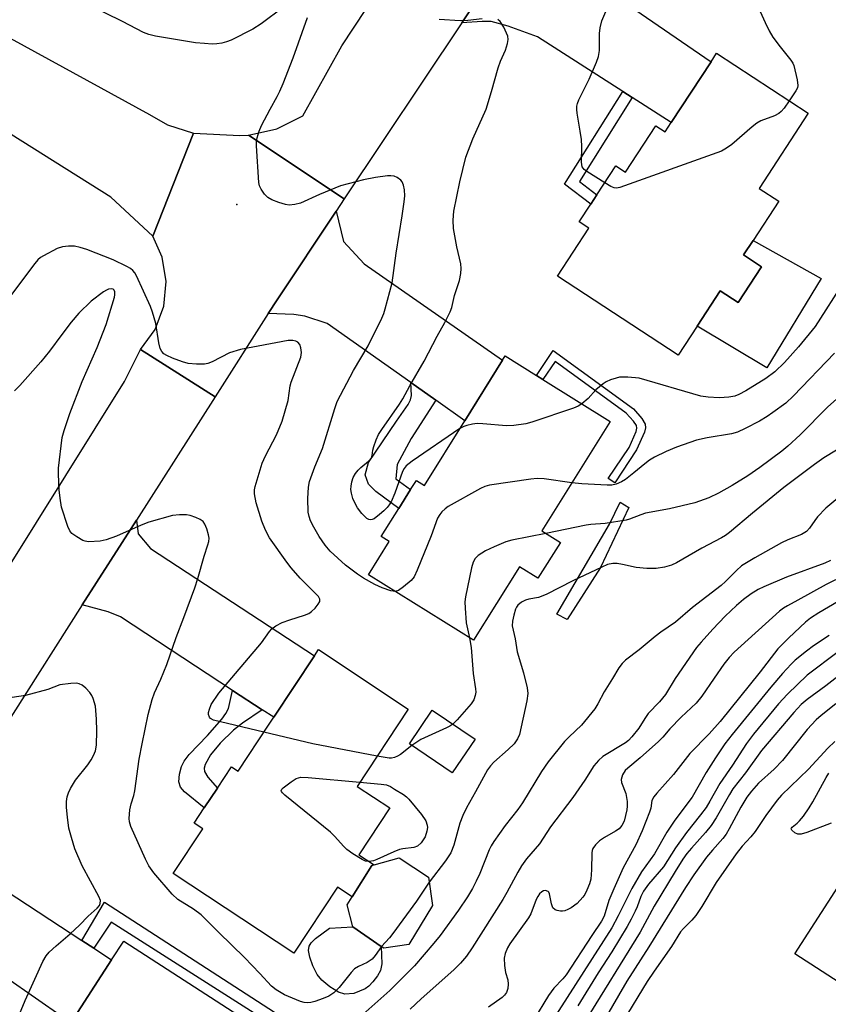
# Model space of a CAD drawing. Units: inches. Extents: x 1321762 to 1327762, y 517447 to 521448.
# Drawn here: x 1323547 to 1323741, y 520005 to 520242 of the extents above; entities that cross this region are included whole.
import ezdxf

# ---------------------------------------------------------------- set-up
doc = ezdxf.new("R2010")
doc.units = ezdxf.units.IN
doc.header["$MEASUREMENT"] = 0
for name, color, linetype in [('BLDG-Footprint', 5, 'Continuous'), ('CULTRL-Pad', 6, 'Continuous'), ('ELEV-Spot Elevation', 7, 'Continuous'), ('TRANS-Driveway', 251, 'Continuous'), ('TRANS-Non Street Sidewalk', 7, 'Continuous'), ('TRANS-Road', 130, 'Continuous'), ('Undefined', 1, 'Continuous')]:
    doc.layers.add(name, color=color, linetype=linetype)

msp = doc.modelspace()

# ---------------------------------------------------------------- linework, layer by layer
at = {"layer": 'BLDG-Footprint'}
for points, elevation in [([(1323736.19, 520219.24), (1323724.37, 520201.16), (1323729.09, 520198.08), (1323722.93, 520188.65), (1323720.66, 520185.18), (1323724.99, 520182.35), (1323719.34, 520173.7), (1323715.01, 520176.53), (1323709.46, 520168.04), (1323704.92, 520161.1), (1323675.9, 520180.07), (1323683.43, 520191.59), (1323681.12, 520193.1), (1323683.93, 520197.41), (1323685.41, 520199.66), (1323689.94, 520206.59), (1323692.26, 520205.07), (1323699.55, 520216.22), (1323701.81, 520214.74), (1323703.28, 520216.99), (1323712.82, 520231.58), (1323714.17, 520233.64)], 398.3), ([(1323688.56, 520145.13), (1323672.14, 520118.84), (1323676.6, 520116.06), (1323671.22, 520107.45), (1323666.77, 520110.23), (1323655.73, 520092.55), (1323630.5, 520108.3), (1323635.47, 520116.26), (1323633.55, 520117.46), (1323637.77, 520124.22), (1323640.6, 520128.75), (1323641.99, 520130.97), (1323643.91, 520129.77), (1323653.62, 520145.33), (1323662.73, 520159.91), (1323663.33, 520160.88), (1323670.83, 520156.19), (1323672.43, 520155.2)], 393.69), ([(1323631.87, 520038.57), (1323631.3, 520038.41), (1323626.58, 520030.9), (1323623.05, 520033.23), (1323612.51, 520017.29), (1323583.5, 520036.48), (1323590.62, 520047.24), (1323588.59, 520048.59), (1323591.01, 520052.24), (1323594.14, 520056.97), (1323597.57, 520062.15), (1323599.14, 520061.11), (1323606.43, 520072.12), (1323607.69, 520074.02), (1323617.47, 520088.81), (1323618.46, 520090.3), (1323640.05, 520076.02), (1323627.75, 520057.43), (1323635.62, 520052.23), (1323628.19, 520041)], 391.98), ([(1323656.09, 520068.74), (1323650.62, 520060.66), (1323640.3, 520067.64), (1323645.77, 520075.72)], 391.85), ([(1323776.19, 520014.98), (1323764.49, 519996.84), (1323733.01, 520017.13), (1323769.7, 520074.06), (1323797.34, 520056.25), (1323795.89, 520054), (1323787.35, 520040.74), (1323785.84, 520038.4), (1323788.77, 520036.52), (1323789.68, 520035.93)], 372.37), ([(1323626.58, 520030.9), (1323631.3, 520038.41), (1323631.87, 520038.57), (1323637.83, 520040.26), (1323644.94, 520035.59), (1323645.83, 520028.75), (1323640.19, 520019.43), (1323634.14, 520018.53), (1323633.52, 520018.96), (1323626.72, 520023.68), (1323625.34, 520028.94)], 390.59), ([(1323592.06, 519974.22), (1323577.1, 519951.06), (1323548.08, 519969.8), (1323551.72, 519975.44), (1323564.24, 519994.81), (1323561.06, 519996.86), (1323557.89, 519998.91), (1323558.95, 520000.56), (1323568.73, 520015.69), (1323571.65, 520020.21), (1323607.02, 519997.37), (1323605.99, 519995.79)], 388.75)]:
    msp.add_lwpolyline(points, close=True, dxfattribs=dict(at, elevation=elevation))
at = {"layer": 'CULTRL-Pad'}
for points in [[(1323739.29, 520179.53), (1323726.23, 520158.02), (1323709.46, 520168.04), (1323715.01, 520176.53), (1323719.34, 520173.71), (1323724.99, 520182.35), (1323720.66, 520185.18), (1323722.93, 520188.65)], [(1323686.25, 520110.02), (1323678.23, 520097.5), (1323675.72, 520098.8), (1323688.43, 520120.44), (1323690.95, 520125.74), (1323693.04, 520124.45)], [(1323626.93, 520007.67), (1323624.82, 520007.45), (1323623.26, 520007.96), (1323621.16, 520009.2), (1323619.24, 520010.82), (1323618.12, 520012.21), (1323617.09, 520014.27), (1323616.36, 520016.38), (1323616.08, 520018), (1323616.21, 520019), (1323616.67, 520019.78), (1323617.72, 520020.85), (1323621.12, 520023.32), (1323626.72, 520023.68), (1323633.52, 520018.96), (1323633.68, 520014.8), (1323633.37, 520013.15), (1323632.65, 520011.88), (1323631.54, 520010.41), (1323630.6, 520009.42), (1323629.69, 520008.72)]]:
    msp.add_lwpolyline(points, close=True, dxfattribs=at)
at = {"layer": 'ELEV-Spot Elevation'}
msp.add_point((1323598.82, 520197.29, 393.62), dxfattribs=at)
at = {"layer": 'TRANS-Driveway'}
for points in [[(1323693.85, 520223.03), (1323691.59, 520224.48), (1323671.12, 520237.59), (1323664.06, 520240.2), (1323659.94, 520241.27), (1323657.79, 520241.31), (1323652.91, 520240.98), (1323667.25, 520262.48), (1323670.53, 520268.24), (1323671.95, 520263.45), (1323672.96, 520260.86), (1323673.96, 520259.38), (1323675.66, 520257.7), (1323683.3, 520251.92), (1323712.82, 520231.58), (1323703.28, 520216.99)], [(1323646.66, 520150.25), (1323640.64, 520154.51), (1323620.56, 520168.71), (1323615.17, 520170.46), (1323612.5, 520170.83), (1323606.37, 520171.09), (1323608.49, 520174.41), (1323622.7, 520195.72), (1323624.46, 520188.42), (1323629.46, 520183.04), (1323662.73, 520159.91), (1323653.62, 520145.33)], [(1323604.95, 520075.81), (1323597.81, 520080.49), (1323570.87, 520098.14), (1323567.86, 520099.39), (1323561.65, 520101.03), (1323574.69, 520121.45), (1323575.08, 520118.17), (1323578.06, 520114.6), (1323617.47, 520088.81), (1323607.69, 520074.02)], [(1323561.57, 520020.38), (1323564.44, 520018.51), (1323568.73, 520015.69), (1323558.95, 520000.56), (1323545.16, 520010.2), (1323537.73, 520015.4), (1323528.42, 520021.91), (1323520.82, 520026.85), (1323515.15, 520028.16), (1323527.75, 520047.89), (1323535.11, 520039.17), (1323543.39, 520032.29)]]:
    msp.add_lwpolyline(points, close=True, dxfattribs=at)
at = {"layer": 'TRANS-Non Street Sidewalk'}
for points in [[(1323693.85, 520223.03), (1323681.19, 520202.85), (1323685.41, 520199.66), (1323683.93, 520197.41), (1323677.6, 520202.19), (1323691.59, 520224.48)], [(1323674.84, 520162.19), (1323694.2, 520148.2), (1323696.19, 520145.87), (1323697.02, 520144.51), (1323697.09, 520143.63), (1323696.82, 520142.56), (1323694.9, 520138.3), (1323689.68, 520130.38), (1323688.11, 520131.42), (1323693.12, 520138.91), (1323694.83, 520142.75), (1323694.99, 520143.52), (1323694.91, 520144.16), (1323694.21, 520145.23), (1323692.4, 520147.17), (1323675.32, 520159.52), (1323672.43, 520155.2), (1323670.83, 520156.19)], [(1323646.66, 520150.25), (1323640.76, 520141.03), (1323637.34, 520134.83), (1323637.07, 520131.35), (1323640.6, 520128.75), (1323637.77, 520124.22), (1323632.24, 520128.29), (1323630.45, 520130.06), (1323629.68, 520132.32), (1323630.45, 520135.28), (1323637.19, 520145.21), (1323640.01, 520149.26), (1323640.57, 520150.36), (1323640.83, 520151.4), (1323640.64, 520154.51)], [(1323604.95, 520075.81), (1323600.16, 520072.62), (1323598.04, 520070.97), (1323594.81, 520067.78), (1323592.51, 520065.03), (1323591.21, 520062.69), (1323591.01, 520061.8), (1323591.09, 520061.02), (1323591.88, 520059.6), (1323594.14, 520056.97), (1323591.01, 520052.24), (1323586.23, 520056.12), (1323585.3, 520057.27), (1323584.92, 520058.49), (1323585.07, 520060.37), (1323585.51, 520062.24), (1323586.15, 520063.47), (1323587.39, 520065.1), (1323591.74, 520069.67), (1323595.25, 520073.61), (1323596.18, 520074.92), (1323596.81, 520076.12), (1323597.81, 520080.49)], [(1323564.44, 520018.51), (1323561.57, 520020.38), (1323567.05, 520029.6), (1323614.67, 519998.76), (1323611.04, 519993.29), (1323607.97, 519994.81), (1323610.03, 519998.39), (1323568.64, 520024.8)]]:
    msp.add_lwpolyline(points, close=True, dxfattribs=at)
at = {"layer": 'TRANS-Road'}
for points in [[(1323681.53, 520287.58), (1323670.53, 520268.24), (1323667.25, 520262.48), (1323652.91, 520240.98), (1323624.64, 520198.62), (1323601.63, 520213.95), (1323608.44, 520215.52), (1323614.72, 520218.58), (1323624.1, 520235.47), (1323629.82, 520244.15), (1323642.24, 520263), (1323663.78, 520295.69), (1323664.93, 520297.58)], [(1323601.63, 520213.95), (1323624.64, 520198.62), (1323622.7, 520195.72), (1323608.49, 520174.41), (1323606.37, 520171.09), (1323593.58, 520151.05), (1323575.7, 520162.44), (1323579.19, 520167.27), (1323581.29, 520172.84), (1323581.86, 520178.77), (1323580.86, 520184.64), (1323578.6, 520189.66), (1323588.39, 520214.42), (1323599.58, 520213.88)]]:
    msp.add_lwpolyline(points, close=True, dxfattribs=at)
for points in [[(1323491.06, 520267.08), (1323538.37, 520240.47), (1323577.87, 520218.97), (1323582.15, 520216.47), (1323588.39, 520214.42), (1323578.6, 520189.66), (1323568.53, 520199.03), (1323519.91, 520229.56), (1323517.89, 520230.7), (1323498.47, 520241.02), (1323485.8, 520247.76)], [(1323475.56, 520001.12), (1323481.63, 520010.2), (1323502, 520042.93), (1323519.31, 520070.76), (1323522.36, 520075.66), (1323571.84, 520154.77), (1323575.7, 520162.44), (1323593.58, 520151.05), (1323574.69, 520121.45), (1323561.65, 520101.03), (1323545.02, 520074.97), (1323527.75, 520047.89), (1323515.15, 520028.16), (1323487.94, 519985.51)]]:
    msp.add_lwpolyline(points, dxfattribs=at)
at = {"layer": 'Undefined'}
for points, elevation in [([(1323610.07, 520244.7), (1323604.69, 520240.72), (1323602.7, 520239.45), (1323597.45, 520236.79), (1323596.35, 520236.37), (1323595.2, 520236.1), (1323594.02, 520235.92), (1323592.92, 520235.87), (1323591.02, 520235.96), (1323588.93, 520236.18), (1323579.29, 520237.76), (1323577.67, 520238.15), (1323576.37, 520238.61), (1323571.35, 520241.29), (1323563.35, 520245.24)], 394), ([(1323687.27, 520202.51), (1323682.95, 520205.22), (1323682.29, 520205.74), (1323681.86, 520206.39), (1323681.7, 520207.46), (1323681.73, 520211.23), (1323681.65, 520212.93), (1323681.39, 520214.89), (1323680.62, 520219.28), (1323680.54, 520220.15), (1323680.58, 520220.91), (1323680.73, 520221.6), (1323681.05, 520222.42), (1323683.54, 520227.46), (1323685.29, 520231.49), (1323685.78, 520232.85), (1323685.98, 520234.28), (1323686.01, 520238.38), (1323686.14, 520239.78), (1323686.61, 520241.47), (1323688.01, 520244.83)], 398), ([(1323723.74, 520245.58), (1323725.81, 520241.07), (1323726.83, 520239.03), (1323727.69, 520237.55), (1323729.43, 520235.17), (1323732.02, 520232), (1323732.48, 520231.28), (1323732.7, 520230.74), (1323733.56, 520227.28), (1323733.72, 520225.87), (1323733.61, 520225.34), (1323733.25, 520224.62), (1323731.62, 520222.23)], 398), ([(1323636.93, 520104.29), (1323635.85, 520104.42), (1323633.76, 520105.15), (1323631.99, 520105.96), (1323629.27, 520107.45), (1323627.86, 520108.4), (1323624.93, 520110.63), (1323621.28, 520113.94), (1323620.04, 520115.39), (1323618.64, 520117.46), (1323617.31, 520119.7), (1323616.52, 520121.27), (1323616.18, 520122.3), (1323615.98, 520123.35), (1323615.9, 520126.62), (1323616.03, 520129.31), (1323616.3, 520130.74), (1323617.56, 520134.25), (1323619.41, 520138.66), (1323622.39, 520148.23), (1323622.98, 520149.92), (1323626.86, 520157.38), (1323630.41, 520163.32), (1323633.65, 520169.98), (1323634.13, 520171.06), (1323634.51, 520172.18), (1323636.15, 520178.48), (1323637.13, 520185.56), (1323638.6, 520194.55), (1323639.07, 520197.97), (1323639.19, 520199.41), (1323639.16, 520200.85), (1323638.9, 520201.96), (1323638.56, 520202.72), (1323638.23, 520203.14), (1323637.39, 520203.76), (1323636.66, 520204.07), (1323635.85, 520204.2), (1323635.02, 520204.21), (1323632.13, 520203.79), (1323629.27, 520203.22), (1323623.73, 520201.78), (1323618.69, 520199.68), (1323614.16, 520197.63), (1323612.77, 520197.27), (1323611.37, 520197.14), (1323610.53, 520197.26), (1323608.89, 520197.78), (1323607.28, 520198.4), (1323606.3, 520198.95), (1323605.5, 520199.78), (1323604.67, 520201), (1323604.3, 520201.79), (1323604.11, 520202.62), (1323603.52, 520211.41), (1323603.56, 520212.56), (1323603.72, 520213.36), (1323604.22, 520214.94), (1323604.79, 520216.26), (1323606.81, 520220.2), (1323608.54, 520223.23), (1323609.17, 520224.53), (1323609.97, 520226.41), (1323612.35, 520232.58), (1323615.79, 520242.25)], 394), ([(1323652.43, 520143.42), (1323640.95, 520135.59), (1323639.56, 520134.51), (1323639.06, 520133.86), (1323638.69, 520133.08), (1323636.85, 520127.93), (1323635.9, 520125.85), (1323635.46, 520125.12), (1323634.96, 520124.48), (1323634.2, 520123.68), (1323633.15, 520122.75), (1323631.84, 520121.75), (1323631.39, 520121.54), (1323630.97, 520121.47), (1323630.53, 520121.57), (1323630.09, 520121.84), (1323628.84, 520123.05), (1323627.86, 520124.38), (1323627.16, 520125.56), (1323626.74, 520126.6), (1323626.36, 520127.94), (1323626.24, 520128.75), (1323626.28, 520129.56), (1323626.47, 520130.63), (1323626.8, 520131.67), (1323627.35, 520132.61), (1323628.03, 520133.47), (1323628.65, 520134.08), (1323630.47, 520135.58), (1323631.19, 520136.42), (1323631.38, 520136.98), (1323631.55, 520138.27), (1323631.74, 520139.09), (1323632.31, 520140.7), (1323632.89, 520142), (1323633.66, 520143.22), (1323637.97, 520149.34), (1323638.77, 520150.59), (1323640.43, 520153.7), (1323643.84, 520159.66), (1323647, 520165.66), (1323648.86, 520168.95), (1323650.15, 520171.47), (1323650.54, 520172.51), (1323651.13, 520175.41), (1323652.34, 520178.99), (1323652.65, 520180.73), (1323652.75, 520181.89), (1323652.64, 520183.06), (1323651.7, 520187.14), (1323650.89, 520191.52), (1323650.82, 520193.51), (1323651.02, 520195.73), (1323652.42, 520202.71), (1323653.92, 520208.69), (1323655.53, 520213.06), (1323658.74, 520220.23), (1323660.05, 520224.47), (1323661.62, 520230.12), (1323662.22, 520231.73), (1323663.44, 520234.4), (1323663.92, 520235.96), (1323664.07, 520237), (1323663.95, 520237.8), (1323663.04, 520239.9), (1323662.17, 520241.32), (1323661.58, 520241.76)], 396), ([(1323657.77, 520241.89), (1323654.36, 520241.55), (1323652.5, 520241.47), (1323647.44, 520241.76)], 396), ([(1323731.62, 520222.23), (1323730.43, 520220.49), (1323729.72, 520219.68), (1323729.11, 520219.16), (1323728.11, 520218.63), (1323724.84, 520217.4), (1323723.83, 520216.87), (1323722.69, 520215.98), (1323717.85, 520211.74), (1323716.51, 520210.8), (1323715.31, 520210.14), (1323690.9, 520201.39), (1323690.07, 520201.24), (1323689.54, 520201.3), (1323688.77, 520201.61), (1323687.27, 520202.51)], 398), ([(1323605.33, 520070.45), (1323593.25, 520073.37), (1323592.52, 520073.72), (1323592.22, 520074.05), (1323592.02, 520074.68), (1323592.03, 520075.19), (1323592.22, 520076.01), (1323592.68, 520077.09), (1323594.49, 520079.79), (1323604.72, 520091.96), (1323606.68, 520094.69), (1323607.23, 520095.32), (1323608.17, 520096.01), (1323609.76, 520096.82), (1323611.56, 520097.47), (1323615.08, 520098.54), (1323616.1, 520098.98), (1323616.77, 520099.46), (1323617.63, 520100.3), (1323618.39, 520101.2), (1323618.78, 520101.89), (1323618.81, 520102.45), (1323618.49, 520103.03), (1323614.09, 520107.48), (1323611.92, 520109.93), (1323610.82, 520111.31), (1323606.67, 520117.2), (1323605.73, 520119), (1323604.86, 520121.15), (1323603.51, 520125.62), (1323603.06, 520127.74), (1323603.08, 520128.68), (1323603.25, 520129.53), (1323604.9, 520135.13), (1323605.72, 520136.86), (1323608.4, 520141.92), (1323609.71, 520145.18), (1323611.2, 520150.16), (1323611.67, 520153.74), (1323611.86, 520154.59), (1323614.24, 520160.57), (1323614.39, 520161.72), (1323614.24, 520162.87), (1323613.97, 520163.65), (1323613.46, 520164.17), (1323613.02, 520164.41), (1323612.27, 520164.62), (1323611.14, 520164.6), (1323599.74, 520162.42), (1323597.06, 520161.62), (1323592.89, 520159.49), (1323591.88, 520159.09), (1323591.08, 520158.94), (1323589.11, 520158.89), (1323587.16, 520159.04), (1323585.78, 520159.46), (1323583.33, 520160.39), (1323582, 520160.96), (1323581.31, 520161.41), (1323580.79, 520162), (1323580.41, 520162.69), (1323580.04, 520164.07), (1323579.38, 520168.72), (1323578.56, 520171.41), (1323578.04, 520172.74), (1323574.74, 520180.13), (1323574.33, 520180.85), (1323573.83, 520181.43), (1323573.26, 520181.9), (1323572.42, 520182.4), (1323569.11, 520184.01), (1323562.73, 520186.44), (1323561.13, 520186.95), (1323559.78, 520187.26), (1323558.34, 520187.3), (1323556.93, 520187.14), (1323555.65, 520186.75), (1323552.33, 520184.98), (1323551.61, 520184.52), (1323550.96, 520183.98), (1323550.24, 520183.15), (1323544.44, 520175.38)], 392), ([(1323744.81, 520178.9), (1323737.88, 520167.95), (1323733.86, 520163.05), (1323730.46, 520159.29), (1323728.17, 520157.11), (1323725.97, 520155.51), (1323721.17, 520152.47), (1323719.52, 520151.59), (1323718.52, 520151.26), (1323717.13, 520150.99), (1323716, 520150.88), (1323714.81, 520150.86), (1323712.15, 520150.96), (1323710.38, 520151.24), (1323695.53, 520155.58), (1323692.79, 520155.83), (1323690.81, 520155.79), (1323690, 520155.59), (1323688.66, 520155.12), (1323687.64, 520154.64), (1323686.92, 520154.17), (1323685.14, 520152.71), (1323683.28, 520150.65), (1323681.79, 520149.36)], 396), ([(1323633.59, 520018.92), (1323632.1, 520016.74), (1323631.34, 520015.89), (1323630.2, 520015.07), (1323628.05, 520014.13), (1323627.09, 520013.53), (1323626.31, 520012.7), (1323623.45, 520009.04), (1323622.14, 520007.83), (1323620.93, 520006.99), (1323619.57, 520006.41), (1323617.6, 520005.71), (1323616.58, 520005.45), (1323615.8, 520005.39), (1323615, 520005.48), (1323614.16, 520005.73), (1323610.32, 520007.28), (1323608.27, 520008.48), (1323607.2, 520009.36), (1323604.38, 520012.47), (1323600.64, 520016.32), (1323594.48, 520022.28), (1323590.25, 520026.53), (1323588.39, 520027.94), (1323584.64, 520030.27), (1323583.29, 520031.49), (1323578.85, 520036.65), (1323577.68, 520038.35), (1323576.86, 520039.9), (1323573.37, 520047.8), (1323573.03, 520048.89), (1323572.92, 520049.71), (1323573.14, 520051.77), (1323573.44, 520053.23), (1323574.05, 520055.24), (1323574.3, 520056.32), (1323575.36, 520063.94), (1323576.04, 520067.63), (1323577.55, 520074.69), (1323578.45, 520078.3), (1323579.01, 520079.94), (1323580.52, 520083.16), (1323582, 520086.69), (1323584.25, 520093.25), (1323586.11, 520098), (1323588.72, 520105.17), (1323589.44, 520107.38), (1323590.98, 520112.79), (1323591.87, 520115.48), (1323592.06, 520116.27), (1323592.14, 520117.05), (1323592.02, 520117.91), (1323591.6, 520119.33), (1323591.16, 520120.42), (1323590.71, 520121.12), (1323590.04, 520121.6), (1323588.98, 520122.08), (1323587.59, 520122.55), (1323586.74, 520122.71), (1323585.04, 520122.71), (1323583.33, 520122.51), (1323577.67, 520120.94), (1323575.79, 520120.25), (1323569.92, 520117.56), (1323567.39, 520116.67), (1323565.98, 520116.36), (1323563.16, 520116.24), (1323562.34, 520116.36), (1323561.82, 520116.55), (1323560.33, 520117.39), (1323559.18, 520118.23), (1323558.65, 520118.85), (1323558.18, 520119.87), (1323556.71, 520124.53), (1323556.34, 520126.72), (1323556.15, 520128.71), (1323555.93, 520132.5), (1323555.93, 520133.95), (1323556.84, 520141.25), (1323557.3, 520142.93), (1323558.71, 520147.08), (1323561.62, 520154.78), (1323565.26, 520162.95), (1323567.42, 520168.46), (1323569.44, 520175.05), (1323569.52, 520175.62), (1323569.48, 520176.3), (1323569.35, 520176.67), (1323569.12, 520176.92), (1323568.71, 520177.02), (1323567.98, 520176.93), (1323567.48, 520176.73), (1323566.76, 520176.3), (1323563.81, 520174.02), (1323560.87, 520171.18), (1323559, 520168.98), (1323556.72, 520166.03), (1323553.81, 520162.07), (1323551.72, 520159.51), (1323546.63, 520153.75), (1323545.39, 520152.5)], 390), ([(1323742.5, 520161.54), (1323732.68, 520151.34), (1323730.83, 520149.58), (1323727.72, 520147.28), (1323726.3, 520146.32), (1323724.44, 520145.2), (1323721.05, 520143.46), (1323719.17, 520142.59), (1323717.73, 520142.18), (1323711.92, 520141.18), (1323709.32, 520140.61), (1323704.52, 520138.93), (1323702.05, 520137.94), (1323699.26, 520136.53), (1323698.04, 520135.82), (1323696.92, 520134.99), (1323694.29, 520132.76), (1323692.25, 520131.2), (1323691.3, 520130.62), (1323690.05, 520130.08), (1323688.99, 520129.82), (1323687.84, 520129.8), (1323681.73, 520130.16), (1323679.37, 520130.41)], 394), ([(1323744.48, 520151.84), (1323740.81, 520148.56), (1323734.23, 520141.91), (1323731.29, 520139.2), (1323729.82, 520137.99), (1323724.56, 520134.08), (1323721.64, 520132.11), (1323717.91, 520129.72), (1323714.66, 520127.9), (1323712.26, 520126.82), (1323708.94, 520125.59), (1323702.85, 520124.14), (1323697.06, 520123.08), (1323695.95, 520122.73), (1323693.23, 520121.63), (1323692.39, 520121.38), (1323687.4, 520120.63), (1323683.96, 520120.35), (1323682.8, 520120.19), (1323673.11, 520118.24)], 392), ([(1323681.79, 520149.36), (1323680.88, 520148.78), (1323679.8, 520148.34), (1323669.74, 520144.94), (1323668.32, 520144.56), (1323665.38, 520144.19), (1323663.62, 520144.1), (1323657.99, 520144.61), (1323656.63, 520144.67), (1323655.52, 520144.52), (1323654.16, 520144.21), (1323653.37, 520143.93), (1323652.43, 520143.42)], 396), ([(1323750.92, 520143.03), (1323739.98, 520136.36), (1323737.68, 520134.8), (1323730.29, 520129.25), (1323722.77, 520123.1), (1323717.25, 520118.46), (1323716.34, 520117.75), (1323715.37, 520117.13), (1323710.62, 520114.7), (1323704.53, 520111.15), (1323703.31, 520110.6), (1323701.61, 520110.09), (1323699.64, 520109.83), (1323697.36, 520109.77), (1323694.81, 520110.03), (1323691.51, 520110.78), (1323690.23, 520111), (1323689.21, 520111), (1323687.96, 520110.72), (1323686.59, 520110.15), (1323679.64, 520106.81), (1323673.2, 520103.51), (1323671.36, 520102.85), (1323669.06, 520102.44), (1323668.23, 520102.21), (1323667.24, 520101.68), (1323666.39, 520100.96), (1323666.07, 520100.52), (1323665.83, 520100), (1323665.39, 520098.59), (1323665.06, 520097.16), (1323665.03, 520096.04), (1323665.77, 520092.85), (1323666.25, 520089.73), (1323667.76, 520084.75), (1323668.6, 520081.11), (1323668.77, 520079.71), (1323668.55, 520077.98), (1323666.79, 520069.89), (1323666.32, 520068.84), (1323665.48, 520067.66), (1323664.05, 520066.27), (1323660.58, 520063.24), (1323659.79, 520062.4), (1323659.06, 520061.37), (1323656.23, 520056.11), (1323654.05, 520052.27), (1323653.16, 520050.45), (1323652.45, 520048.56), (1323651, 520043.29), (1323650.25, 520041.43), (1323648.99, 520039.51), (1323645.09, 520034.4)], 390), ([(1323679.37, 520130.41), (1323672.74, 520131.34), (1323671, 520131.45), (1323669.53, 520131.29), (1323659.6, 520129.82), (1323658.48, 520129.5), (1323657.42, 520129), (1323649.65, 520124.67), (1323648.93, 520124.17), (1323648.09, 520123.41), (1323647.6, 520122.78), (1323647.1, 520121.87), (1323645.56, 520117.67), (1323642.22, 520109.36), (1323641.47, 520107.76), (1323640.72, 520106.88), (1323638.91, 520105.35), (1323637.73, 520104.53), (1323636.93, 520104.29)], 394), ([(1323745.77, 520128.81), (1323740.43, 520124.3), (1323738.45, 520122.21), (1323737.76, 520121.32), (1323736.54, 520119.49), (1323735.77, 520118.72), (1323734.56, 520118), (1323731.3, 520116.7), (1323729.78, 520115.96), (1323723.39, 520112.39), (1323720.19, 520110.4), (1323718.94, 520109.33), (1323716.32, 520106.66), (1323715.23, 520105.69), (1323708.41, 520100.44), (1323704.27, 520096.88), (1323700.77, 520094.5), (1323699.41, 520093.48), (1323695.52, 520090.23), (1323692.27, 520087.75), (1323691.46, 520087), (1323690.66, 520085.92), (1323689.16, 520083.35), (1323687.12, 520080.12), (1323685.65, 520077.25), (1323684.89, 520076.06), (1323681.72, 520072.1), (1323678.71, 520069.34), (1323677.63, 520068.24), (1323673.64, 520063.36), (1323672.04, 520060.97), (1323667.5, 520053.47), (1323666.36, 520051.89), (1323663.34, 520048.02), (1323660.62, 520044.15), (1323659.99, 520043.15), (1323659.51, 520042.2), (1323657.23, 520036.47), (1323656.4, 520034.64), (1323655.49, 520032.91), (1323654.26, 520030.87), (1323652.09, 520027.66), (1323647.69, 520021.55), (1323646.2, 520019.71), (1323641.5, 520014.3), (1323635.59, 520008.37), (1323628.41, 520001.97)], 388), ([(1323673.11, 520118.24), (1323664.93, 520116.58), (1323663.49, 520116.19), (1323660.73, 520115.04), (1323658.57, 520114.01), (1323656.84, 520112.92), (1323656.13, 520112.21), (1323655.67, 520111.31), (1323655.28, 520109.94), (1323653.83, 520102.95), (1323653.67, 520101.78), (1323653.68, 520100.3), (1323653.94, 520096.73), (1323654.74, 520093.17)], 392), ([(1323741.51, 520111.69), (1323740.19, 520111.11), (1323730.94, 520107.71), (1323725.51, 520105.39), (1323724.18, 520104.74), (1323722.45, 520103.69), (1323720.61, 520102.38), (1323718.96, 520100.94), (1323716.24, 520098.31), (1323713.23, 520095.19), (1323710.46, 520092.11), (1323709.35, 520090.77), (1323704.22, 520083.34), (1323701.89, 520079.48), (1323700.43, 520077.73), (1323697.73, 520074.92), (1323696.88, 520073.71), (1323695.47, 520071.43), (1323693.81, 520069.35), (1323693, 520068.49), (1323692.26, 520067.88), (1323686.82, 520064.64), (1323685.76, 520063.66), (1323684.63, 520062.34), (1323682.45, 520058.88), (1323679.61, 520054.71), (1323674.22, 520047.73), (1323671.59, 520043.63), (1323668.49, 520039.98), (1323667.24, 520038.36), (1323666.37, 520036.84), (1323663.75, 520031.89), (1323662.78, 520030.21), (1323655.43, 520018.61), (1323654.07, 520016.64), (1323652.58, 520014.96), (1323651, 520013.35), (1323643.12, 520006.33), (1323640.47, 520003.86)], 386), ([(1323745.08, 520108.2), (1323740.5, 520105.93), (1323733.67, 520102.15), (1323731.2, 520100.86), (1323730.23, 520100.28), (1323729.31, 520099.58), (1323718.41, 520089.65), (1323717.16, 520088.42), (1323715.89, 520086.84), (1323713.62, 520083.4), (1323710.59, 520079.08), (1323709.22, 520077.39), (1323705.65, 520074.03), (1323702.89, 520071.23), (1323701.21, 520069.29), (1323700.18, 520068.25), (1323695.81, 520064.28), (1323692.8, 520061.81), (1323692.22, 520061.24), (1323691.51, 520060.18), (1323691.22, 520059.11), (1323691.32, 520058.32), (1323692.36, 520055.72), (1323692.65, 520053.77), (1323692.68, 520052.65), (1323692.58, 520051.82), (1323691.92, 520049.1), (1323691.38, 520047.98), (1323690.72, 520047.25), (1323689.84, 520046.62), (1323687.22, 520045.11), (1323686.04, 520044.31), (1323685.04, 520043.36), (1323684.42, 520042.5), (1323684.24, 520042), (1323684.15, 520041.45), (1323684.11, 520037.37), (1323683.91, 520035.1), (1323683.6, 520034.03), (1323682.99, 520032.47), (1323682.5, 520031.47), (1323682, 520030.76), (1323680.62, 520029.25), (1323679.19, 520028.25), (1323678.43, 520027.81), (1323677.65, 520027.49), (1323677.12, 520027.4), (1323676.6, 520027.42), (1323675.82, 520027.58), (1323675.35, 520027.77), (1323674.83, 520028.24), (1323674.48, 520029.2), (1323674.02, 520031.62), (1323673.8, 520032.02), (1323673.64, 520032.15), (1323673.03, 520032.36), (1323672.58, 520032.31), (1323672.17, 520032.11), (1323671.61, 520031.61), (1323671.17, 520030.96), (1323670.82, 520030.25), (1323669.47, 520026.81), (1323668.96, 520025.79), (1323664.48, 520019.57), (1323663.92, 520018.58), (1323663.37, 520017.21), (1323663.12, 520016.09), (1323663.19, 520014.39), (1323663.45, 520012.7), (1323663.94, 520010.89), (1323664.07, 520009.84), (1323664, 520008.8), (1323663.63, 520007.85), (1323663.21, 520007.22), (1323662.6, 520006.64), (1323659.33, 520004.33)], 384), ([(1323749.02, 520105.13), (1323738.76, 520099.14), (1323736.75, 520097.89), (1323735.55, 520096.89), (1323731.56, 520093.12), (1323728.92, 520090.45), (1323724.67, 520084.97), (1323715, 520073.05), (1323712.37, 520070.03), (1323707.72, 520065.36), (1323703.8, 520060.26), (1323699.81, 520055.82), (1323699.07, 520054.91), (1323698.63, 520054.01), (1323698.33, 520052.21), (1323698.07, 520051.22), (1323696.31, 520046.77), (1323694.71, 520043.38), (1323691.74, 520037.82), (1323689.44, 520032.79), (1323688.28, 520029.96), (1323687.1, 520026.21), (1323686.53, 520025), (1323684.19, 520021.59), (1323678, 520012.14), (1323677.22, 520011.16), (1323675.04, 520008.91), (1323673.77, 520007.15), (1323670.11, 520001.25)], 382), ([(1323654.74, 520093.17), (1323655.14, 520090.81), (1323655.66, 520084.52), (1323656.22, 520080.87), (1323656.26, 520080.04), (1323656.15, 520079.23), (1323655.8, 520078.2), (1323655.14, 520077.23), (1323651.78, 520073.38), (1323650.74, 520072.35)], 392), ([(1323741.25, 520093.71), (1323737.45, 520091.17), (1323735.81, 520089.96), (1323733.08, 520087.74), (1323732.1, 520086.81), (1323730.01, 520084.53), (1323727.19, 520081.27), (1323717.92, 520069.92), (1323716.16, 520067.61), (1323713.88, 520064.27), (1323711.68, 520060.78), (1323708.28, 520054.83), (1323704.14, 520049.34), (1323702.24, 520046.4), (1323699.24, 520041.23), (1323696.14, 520036.87), (1323693.8, 520032.87), (1323690.54, 520026.29), (1323688.96, 520023.38), (1323673.55, 519999.29)], 380), ([(1323743.4, 520089.77), (1323735.93, 520084.16), (1323731.21, 520079.61), (1323729.07, 520077.28), (1323723.06, 520069.96), (1323721.34, 520067.72), (1323717.95, 520062.53), (1323714.97, 520058.14), (1323712.57, 520053.83), (1323711.64, 520052.35), (1323710.31, 520050.58), (1323706.92, 520046.36), (1323704.31, 520042.61), (1323701.37, 520038.11), (1323697.81, 520033.94), (1323696.58, 520032.25), (1323695.93, 520030.99), (1323695.03, 520028.49), (1323694.55, 520027.39), (1323693.64, 520025.5), (1323692.69, 520023.77), (1323689.01, 520017.63), (1323685.69, 520012.6), (1323680.82, 520004.65)], 378), ([(1323744.78, 520084.95), (1323740.4, 520081.6), (1323735.97, 520078.34), (1323734.48, 520077.11), (1323732.74, 520075.22), (1323725, 520066.02), (1323721.15, 520060.66), (1323718.1, 520056.86), (1323717.24, 520055.48), (1323714.1, 520049.9), (1323712.87, 520048.03), (1323711.5, 520046.3), (1323708.1, 520042.53), (1323707.05, 520041.27), (1323706.08, 520039.9), (1323704.23, 520037), (1323699.14, 520028.62), (1323695.82, 520022.41), (1323682.39, 520000.75)], 376), ([(1323546.17, 520001.67), (1323547.91, 520005.95), (1323552.17, 520015.36), (1323553.02, 520016.69), (1323553.73, 520017.53), (1323555.43, 520019.1), (1323558.78, 520022), (1323560.97, 520024.06), (1323563.1, 520026.25), (1323565.28, 520028.16), (1323565.81, 520028.78), (1323566, 520029.24), (1323566.03, 520029.98), (1323565.67, 520030.99), (1323561.66, 520038.36), (1323559.87, 520042.43), (1323559.04, 520045.16), (1323558.46, 520047.37), (1323558.09, 520050.02), (1323557.88, 520052.37), (1323557.91, 520053.8), (1323558.05, 520054.89), (1323558.34, 520055.85), (1323558.83, 520056.9), (1323560.03, 520058.91), (1323562.99, 520062.63), (1323563.83, 520063.81), (1323564.4, 520064.82), (1323564.81, 520065.93), (1323565.09, 520067.36), (1323565.16, 520070.8), (1323565.1, 520073.54), (1323564.82, 520076.68), (1323564.3, 520078.54), (1323563.96, 520079.29), (1323563.48, 520079.97), (1323562.49, 520081), (1323561.62, 520081.73), (1323560.91, 520082.11), (1323560.37, 520082.22), (1323558.91, 520082.17), (1323556.25, 520081.81), (1323553.39, 520080.73), (1323548.02, 520079.27), (1323538.86, 520077.92)], 388), ([(1323742.84, 520077.23), (1323739.32, 520074.5), (1323738.07, 520073.4), (1323735.94, 520071.09), (1323730.01, 520063.62), (1323727.97, 520061.6), (1323724.27, 520058.22), (1323722.55, 520056.31), (1323721.42, 520054.83), (1323719.97, 520052.46), (1323717.18, 520047.18), (1323716.44, 520045.94), (1323715.68, 520044.93), (1323713.17, 520042.12), (1323711.77, 520040.37), (1323708.71, 520036.12), (1323706.7, 520033.1), (1323697.91, 520018.83), (1323692.57, 520010.56), (1323687.17, 520001.2)], 374), ([(1323650.74, 520072.35), (1323650.05, 520071.87), (1323649.27, 520071.46), (1323643.04, 520068.72), (1323640.87, 520067.25)], 392), ([(1323632.55, 520064.67), (1323617.13, 520067.61), (1323605.33, 520070.45)], 392), ([(1323640.87, 520067.25), (1323638.17, 520065.07), (1323637.49, 520064.67), (1323636.76, 520064.37), (1323635.99, 520064.2), (1323635.42, 520064.19), (1323632.55, 520064.67)], 392), ([(1323742.6, 520068.24), (1323740.91, 520066.64), (1323736.27, 520061.52), (1323729.76, 520055.35), (1323728.69, 520054.07), (1323726.02, 520050.4), (1323723.45, 520046.58), (1323722.37, 520045.3), (1323720.29, 520043.08), (1323718.91, 520041.23), (1323714.06, 520034.29), (1323710.6, 520028.54), (1323709.18, 520026.37), (1323708.23, 520025.26), (1323706.2, 520023.28), (1323705.51, 520022.42), (1323703.32, 520018.91), (1323699.13, 520013), (1323697.5, 520010.53), (1323691.6, 520000.87)], 372), ([(1323741.7, 520048.61), (1323735.89, 520046.33), (1323734.5, 520045.92), (1323733.71, 520045.95), (1323732.98, 520046.27), (1323732.23, 520046.88), (1323732.1, 520047.2), (1323732.14, 520047.35), (1323732.36, 520047.64), (1323733.52, 520048.55), (1323734.13, 520049.14), (1323735.05, 520050.3), (1323736.42, 520052.23), (1323737.33, 520053.72), (1323740.53, 520059.59), (1323741.15, 520060.56)], 372), ([(1323630.66, 520039.37), (1323629.76, 520039.47), (1323628.99, 520039.81), (1323626.75, 520041.23), (1323625.3, 520042.24), (1323624.46, 520043.02), (1323622.37, 520045.37), (1323621.34, 520046.39), (1323610.37, 520055.27), (1323609.78, 520055.84), (1323609.54, 520056.21), (1323609.51, 520056.39), (1323609.66, 520056.75), (1323609.99, 520057.11), (1323611.87, 520058.52), (1323613.12, 520059.3), (1323613.65, 520059.51), (1323614.21, 520059.6), (1323615.97, 520059.53), (1323628.41, 520058.42)], 392), ([(1323628.41, 520058.42), (1323633.55, 520057.98), (1323634.81, 520057.77), (1323635.8, 520057.36), (1323636.71, 520056.72), (1323638.9, 520055.47), (1323639.62, 520054.94), (1323640.19, 520054.36), (1323643.23, 520050.69), (1323644.27, 520049.16), (1323644.6, 520048.09), (1323644.64, 520047.52), (1323644.54, 520046.67), (1323644.09, 520045.31), (1323643.17, 520043.86), (1323642.28, 520043.03), (1323641.38, 520042.7), (1323638.76, 520042.43), (1323637.91, 520042.25), (1323636.54, 520041.71), (1323632.5, 520039.81), (1323631.68, 520039.53), (1323630.66, 520039.37)], 392), ([(1323645.09, 520034.4), (1323642.03, 520029.85), (1323636.37, 520022.05), (1323635.53, 520020.99), (1323633.59, 520018.92)], 390)]:
    msp.add_lwpolyline(points, dxfattribs=dict(at, elevation=elevation))

doc.saveas('drawing.dxf')
